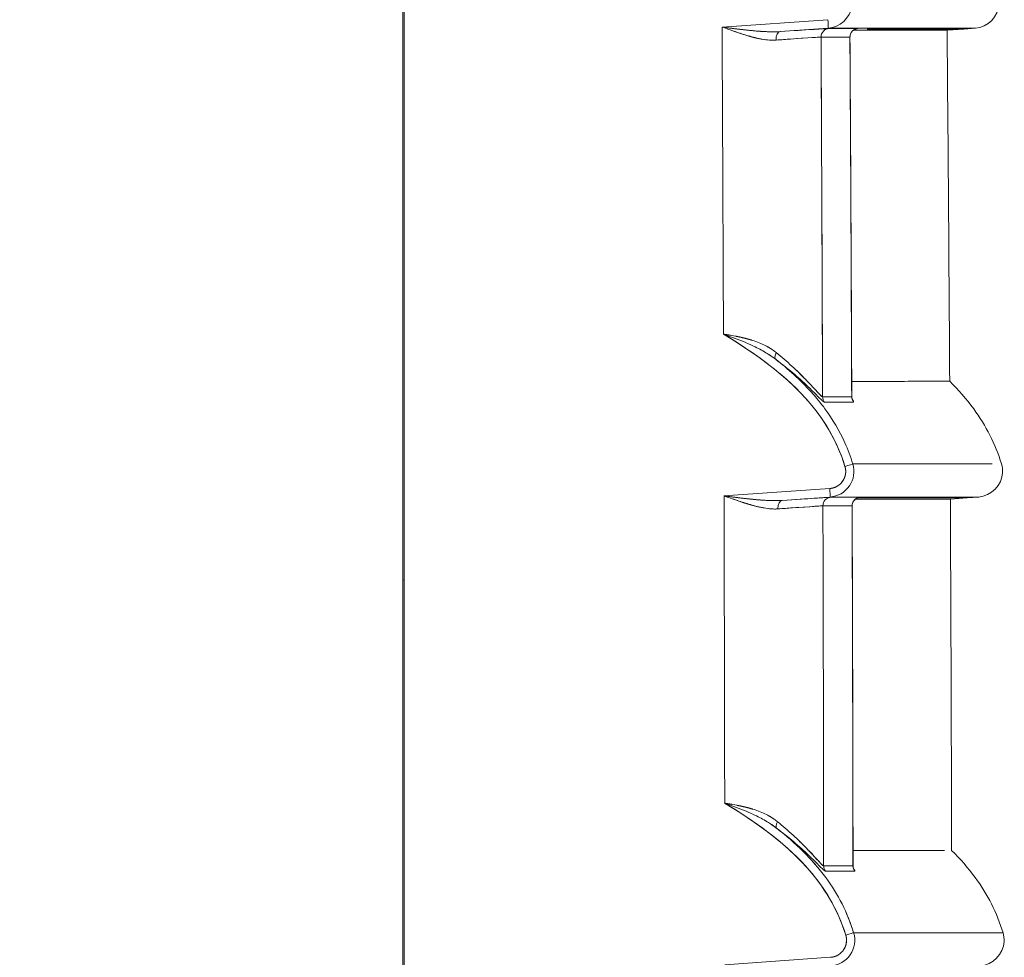
# Model space of a CAD drawing. Units: inches. Extents: x 819 to 2499, y 2 to 1190.
# Drawn here: x 1150 to 1179, y 461 to 489 of the extents above; entities that cross this region are included whole.
import ezdxf

# ---------------------------------------------------------------- set-up
doc = ezdxf.new("R2010")
doc.units = ezdxf.units.IN
doc.header["$MEASUREMENT"] = 0
doc.layers.add('Dimensions', color=7, linetype='Continuous', lineweight=15)
doc.styles.get("Standard").update_dxf_attribs({"font": 'romans.shx', "width": 0.8})
doc.dimstyles.new('SLDDIMSTYLE2', dxfattribs={"dimscale": 5, "dimtxt": 2.5, "dimasz": 3.302, "dimexe": 1, "dimexo": 1, "dimgap": 0.926042, "dimtad": 1, "dimdec": 0, "dimrnd": 1e-09, "dimzin": 12, "dimdsep": 46, "dimtxsty": 'Standard', "dimcen": 2, "dimadec": 0, "dimazin": 3, "dimtfac": 1, "dimtdec": 0, "dimtmove": 0, "dimatfit": 0, "dimfxl": 1, "dimfrac": 2, "dimtolj": 1, "dimtzin": 12, "dimarcsym": 0})

# ---------------------------------------------------------------- blocks, each defined once
blk = doc.blocks.new('*D6')
at = {"layer": 'Defpoints', "color": 0, "transparency": 16777216}
for p in [(1161.611, 618.785), (1036.593, 294.033), (1174.327, 294.033)]:
    blk.add_point(p, dxfattribs=at)
at = {"layer": 'Dimensions', "color": 0, "lineweight": -2, "transparency": 16777216}
for p, q in [((1156.611, 618.785), (1031.593, 618.785)), ((1036.593, 602.275), (1036.593, 310.543)), ((1169.327, 294.033), (1031.593, 294.033))]:
    blk.add_line(p, q, dxfattribs=at)
at = {"layer": 'Dimensions', "color": 0, "transparency": 16777216}
for points in [[(1033.842, 602.275), (1039.345, 602.275), (1036.593, 618.785)], [(1033.842, 310.543), (1039.345, 310.543), (1036.593, 294.033)]]:
    blk.add_solid(points, dxfattribs=at)
at = {"layer": 'Dimensions', "color": 0, "transparency": 16777216, "insert": (1025.713, 456.409), "char_height": 12.5, "attachment_point": 5, "rotation": 90}
blk.add_mtext('\\A1;325', dxfattribs=at)

msp = doc.modelspace()

# ---------------------------------------------------------------- linework, layer by layer
at = {"color": 7, "linetype": 'Continuous', "lineweight": 18, "extrusion": (0, 1, 0)}
for p, q in [((1161.611, 299.458), (1161.611, 614.291)), ((1161.611, 299.458), (1161.611, 614.291)), ((1161.574, 550.337), (1161.574, 472.397)), ((1161.574, 550.337), (1161.574, 472.397)), ((1173.987, 488.757), (1170.896, 488.542)), ((1173.987, 488.757), (1170.896, 488.542)), ((1172.597, 488.411), (1173.996, 488.508)), ((1173.996, 488.508), (1172.597, 488.411)), ((1177.466, 488.45), (1177.951, 488.484)), ((1177.466, 488.45), (1177.951, 488.484)), ((1177.951, 488.484), (1178.292, 488.508)), ((1177.951, 488.484), (1178.292, 488.508)), ((1174.041, 475.068), (1170.951, 474.852)), ((1174.041, 475.068), (1170.951, 474.852)), ((1172.651, 474.721), (1174.049, 474.819)), ((1174.049, 474.819), (1172.651, 474.721)), ((1178.391, 474.819), (1174.049, 474.819)), ((1174.049, 474.819), (1178.391, 474.819)), ((1174.855, 474.795), (1178.05, 474.795)), ((1177.561, 474.761), (1178.05, 474.795)), ((1177.561, 474.761), (1178.05, 474.795)), ((1178.05, 474.795), (1178.391, 474.819)), ((1178.05, 474.795), (1178.391, 474.819)), ((1161.574, 472.397), (1161.611, 472.387)), ((1161.574, 472.397), (1161.611, 472.387)), ((1161.574, 440.421), (1161.574, 472.397)), ((1161.574, 472.397), (1161.574, 440.421)), ((1174.738, 462.096), (1179.101, 462.096)), ((1179.101, 462.096), (1174.738, 462.096)), ((1174.065, 461.378), (1170.976, 461.163))]:
    msp.add_line(p, q, dxfattribs=at)
at = {"color": 7, "linetype": 'Continuous', "lineweight": 18}
for centre, major_axis, ratio, start_param, end_param in [((1173.978, 488.756), (-0.017, 0.247), 0.034814, -3.138464, -1.566164), ((1174.034, 488.253), (0.148, 0.2), 0.99381, 0.703783, 2.216659), ((-1869.471, 488.456), (3047.649, 0.044), 0, 0.04667, 0.052254), ((1174.876, 488.253), (0.152, 0.197), 0.993876, 0.725027, 2.238801), ((1171.63, 488.275), (3.234, 0.226), 0.003254, -0.11904, 0.046535), ((1172.613, 488.163), (0.015, -0.248), 0.56001, -3.134826, -1.596302), ((-5040.239, 456.69), (-13.213, 6214.19), 0.999984, -1.569535, -1.567844), ((-1869.484, 488.963), (3047.43, -0.714), 0.000001, 0.04667, 0.052254), ((-4191.695, 456.352), (1.37, 5366.896), 0.999911, -1.566555, -1.564598), ((1172.615, 479.036), (-0.15, -0.2), 0.463495, -1.232353, -0.043101), ((-1842.568, 470.961), (3020.597, 6.792), 0.000003, -0.052732, -0.047098), ((1174.08, 477.744), (0.001, -0.25), 0.99861, -1.569869, -0.901341), ((-1842.338, 470.682), (3020.422, 6.916), 0.000003, -0.052737, -0.047102), ((1174.93, 477.746), (0.001, -0.25), 0.998891, -1.569285, -0.900806), ((1174.477, 475.713), (-0.237, -0.073), 0.010214, -4.685243, -3.192472), ((-8689.992, 475.785), (-9869.047, 0), 0, 3.149028, 3.171255), ((1174.032, 475.066), (-0.017, 0.247), 0.034814, -3.138421, -1.566164), ((1172.667, 474.474), (0.015, -0.248), 0.559953, -3.134779, -1.597474), ((1174.089, 474.564), (0.148, 0.2), 0.993822, 0.702108, 2.212761), ((-1836.454, 474.787), (3014.735, 0.025), 0, 0.047197, 0.052842), ((-1836.812, 474.811), (3015.093, 0), 0, -0.052842, -0.047197), ((1174.94, 474.564), (0.152, 0.197), 0.993894, 0.723992, 2.235185), ((1171.694, 474.585), (3.233, 0.226), 0.003291, -0.119495, 0.047059), ((-1836.465, 474.98), (3014.514, -0.419), 0, 0.047196, 0.052842), ((-4188.415, 456.353), (0.488, 5363.659), 0.999903, -1.569271, -1.56731), ((1172.65, 465.339), (-0.151, -0.199), 0.46371, -1.232858, -0.043274), ((-4909.232, 464.498), (-6086.83, -0.001), 0.000001, 3.149772, 3.172286), ((1174.112, 464.046), (0, -0.25), 0.998591, -1.570384, -0.901295), ((-1822.829, 461.829), (3000.919, 2.22), 0, -0.053083, -0.047412), ((1174.967, 464.047), (0, -0.25), 0.998876, -1.570169, -0.901032), ((-1822.752, 461.665), (3000.896, 2.23), 0, -0.053086, -0.047415), ((1174.501, 462.023), (-0.237, -0.073), 0.010214, -4.68524, -3.192746)]:
    msp.add_ellipse(centre, major_axis=major_axis, ratio=ratio, start_param=start_param, end_param=end_param, dxfattribs=at)
at = {"color": 7, "linetype": 'Continuous', "lineweight": 18, "extrusion": (0, 0, -1)}
for centre, major_axis, ratio, start_param, end_param in [((1173.978, 488.756), (-0.017, 0.247), 0.034814, -4.717022, -3.144722), ((-5014.029, 456.727), (0, -6188.776), 0.999391, -1.575937, -1.574488), ((1174.034, 488.253), (-0.148, -0.2), 0.99381, 0.924921, 2.437797), ((1174.876, 488.253), (-0.152, -0.197), 0.993876, 0.902798, 2.416573), ((1172.389, 488.327), (-2.475, -0.173), 0.003711, -3.194593, -3.005816), ((1172.613, 488.163), (-0.015, 0.248), 0.56001, -1.545291, -0.006766), ((-1869.49, 488.961), (3047.436, -0.712), 0.000001, -0.052254, -0.04667), ((-5041.255, 456.685), (-1712.521, -5974.53), 1, -1.855028, -1.853337), ((1171.648, 488.026), (2.983, 0.224), 0.003556, -0.046502, 0.000263), ((1172.615, 479.036), (-0.15, -0.2), 0.463495, 0.043123, 1.232353), ((-1842.637, 470.977), (3020.666, 6.775), 0.000003, 0.047098, 0.052732), ((1174.08, 477.744), (-0.001, 0.25), 0.99861, -2.240252, -1.571724), ((-1842.41, 470.681), (3020.495, 6.917), 0.000003, 0.047103, 0.052737), ((1174.93, 477.746), (-0.001, 0.25), 0.998891, -2.240787, -1.572309), ((1174.477, 475.713), (-0.237, -0.073), 0.010214, -3.090712, -1.597942), ((-8689.992, 475.785), (9869.047, 0), 0, -0.020567, -0.007435), ((1174.032, 475.066), (-0.017, 0.247), 0.034814, -4.717021, -3.144764), ((-5101.381, 456.431), (0, -6276.183), 0.999391, -1.573731, -1.572302), ((1172.667, 474.474), (-0.015, 0.248), 0.559953, -1.544118, -0.006813), ((1174.089, 474.564), (-0.148, -0.2), 0.993822, 0.92882, 2.439472), ((1174.94, 474.564), (-0.152, -0.197), 0.993894, 0.906414, 2.417608), ((1172.453, 474.638), (-2.474, -0.173), 0.003753, -3.195189, -3.005302), ((-1836.472, 474.985), (3014.52, -0.424), 0, -0.052842, -0.047196), ((-5121.167, 456.427), (-1353.098, -6147.892), 1, -1.790315, -1.788644), ((1171.713, 474.337), (2.982, 0.224), 0.003595, -0.047025, 0.000276), ((1172.65, 465.339), (-0.151, -0.199), 0.46371, 0.043294, 1.232857), ((-1822.9, 461.829), (3000.989, 2.22), 0, 0.047412, 0.053083), ((1174.112, 464.046), (0, 0.25), 0.998591, -2.240298, -1.571209), ((1174.967, 464.047), (0, 0.25), 0.998876, -2.240562, -1.571425), ((1174.501, 462.023), (-0.237, -0.073), 0.010214, -3.090439, -1.597945)]:
    msp.add_ellipse(centre, major_axis=major_axis, ratio=ratio, start_param=start_param, end_param=end_param, dxfattribs=at)
at = {"color": 7, "linetype": 'Continuous', "lineweight": 18}
for points, degree, knots in [([(1178.292, 488.508), (1178.653, 488.533), (1178.97, 488.856), (1178.988, 489.217), (1178.993, 489.304), (1178.982, 489.392), (1178.957, 489.475)], 3, [0, 0, 0, 0, 1.164265, 1.164265, 1.164265, 1.443752, 1.443752, 1.443752, 1.443752]), ([(1178.292, 488.508), (1178.653, 488.533), (1178.97, 488.856), (1178.988, 489.217), (1178.993, 489.304), (1178.982, 489.392), (1178.957, 489.475)], 3, [0, 0, 0, 0, 1.164265, 1.164265, 1.164265, 1.443752, 1.443752, 1.443752, 1.443752]), ([(1174.692, 489.297), (1174.695, 489.245), (1174.692, 489.193), (1174.684, 489.142), (1174.633, 488.809), (1174.332, 488.532), (1173.996, 488.508)], 3, [0.183028, 0.183028, 0.183028, 0.183028, 0.339784, 0.339784, 0.339784, 1.359467, 1.359467, 1.359467, 1.359467]), ([(1170.896, 488.542), (1171.142, 488.51), (1171.448, 488.47), (1171.752, 488.44), (1171.896, 488.426), (1172.04, 488.415), (1172.177, 488.409), (1172.202, 488.408), (1172.227, 488.407), (1172.251, 488.406)], 3, [0, 0, 0, 0, 0.872591, 0.872591, 0.872591, 1.286284, 1.286284, 1.286284, 1.362366, 1.362366, 1.362366, 1.362366]), ([(1172.474, 488.161), (1172.347, 488.151), (1172.208, 488.165), (1172.071, 488.189), (1171.932, 488.214), (1171.794, 488.25), (1171.671, 488.285), (1171.537, 488.324), (1171.41, 488.365), (1171.281, 488.408), (1171.152, 488.451), (1171.024, 488.497), (1170.896, 488.542)], 3, [0, 0, 0, 0, 0.409796, 0.409796, 0.409796, 0.825065, 0.825065, 0.825065, 1.281558, 1.281558, 1.281558, 1.738981, 1.738981, 1.738981, 1.738981]), ([(1172.597, 488.411), (1172.981, 488.437), (1173.297, 488.457), (1173.533, 488.472), (1173.603, 488.477), (1173.666, 488.481), (1173.722, 488.484), (1173.769, 488.487), (1173.811, 488.49), (1173.847, 488.492)], 3, [0, 0, 0, 0, 1.398856, 1.398856, 1.398856, 1.815795, 1.815795, 1.815795, 2.167471, 2.167471, 2.167471, 2.167471]), ([(1174.844, 488.498), (1174.844, 488.498), (1174.844, 488.498), (1174.843, 488.498), (1174.841, 488.498), (1174.828, 488.495), (1174.825, 488.495), (1174.816, 488.492), (1174.81, 488.491), (1174.796, 488.486), (1174.789, 488.484), (1174.767, 488.474), (1174.752, 488.466), (1174.723, 488.446), (1174.709, 488.434), (1174.68, 488.402), (1174.665, 488.38), (1174.643, 488.333), (1174.636, 488.307), (1174.632, 488.27), (1174.631, 488.26), (1174.631, 488.25)], 3, [0.0348192, 0.0348192, 0.0348192, 0.0348192, 0.03621717, 0.03621717, 0.03973697, 0.03973697, 0.04061253, 0.04061253, 0.04163676, 0.04163676, 0.04265537, 0.04265537, 0.04469669, 0.04469669, 0.04683305, 0.04683305, 0.04985465, 0.04985465, 0.05298787, 0.05298787, 0.05419854, 0.05419854, 0.05419854, 0.05419854]), ([(1171.137, 488.457), (1171.54, 488.311), (1171.94, 488.176), (1172.331, 488.16), (1172.379, 488.158), (1172.427, 488.158), (1172.474, 488.161)], 3, [-3.832857, -3.832857, -3.832857, -3.832857, -1.770483, -1.770483, -1.770483, -1.518491, -1.518491, -1.518491, -1.518491]), ([(1173.786, 488.25), (1173.748, 488.25), (1173.422, 488.228), (1172.894, 488.191), (1172.765, 488.182), (1172.624, 488.172), (1172.474, 488.161)], 3, [0, 0, 0, 0, 2.245379, 2.245379, 2.245379, 2.79617, 2.79617, 2.79617, 2.79617]), ([(1174.73, 488.45), (1174.97, 488.45), (1175.195, 488.45), (1175.404, 488.45), (1175.709, 488.45), (1175.98, 488.45), (1176.217, 488.45), (1176.379, 488.45), (1176.525, 488.45), (1176.655, 488.45), (1176.716, 488.45), (1176.773, 488.45), (1176.827, 488.45), (1176.997, 488.45), (1177.133, 488.45), (1177.235, 488.451), (1177.244, 488.451), (1177.253, 488.451), (1177.262, 488.451), (1177.349, 488.451), (1177.409, 488.451), (1177.44, 488.45), (1177.457, 488.45), (1177.466, 488.45), (1177.466, 488.45), (1177.466, 488.45), (1177.466, 488.45), (1177.466, 488.45)], 3, [11.241475, 11.241475, 11.241475, 11.241475, 28.289608, 28.289608, 28.289608, 53.183154, 53.183154, 53.183154, 70.158169, 70.158169, 70.158169, 78.0767, 78.0767, 78.0767, 102.970247, 102.970247, 102.970247, 105.231904, 105.231904, 105.231904, 127.863795, 127.863795, 127.863795, 140.309206, 140.309206, 140.309206, 140.309321, 140.309321, 140.309321, 140.309321]), ([(1170.936, 479.575), (1171.809, 479.051), (1172.648, 478.463), (1173.316, 477.725), (1173.844, 477.143), (1174.255, 476.461), (1174.484, 475.712)], 3, [0, 0, 0, 0, 3.01675, 3.01675, 3.01675, 5.399346, 5.399346, 5.399346, 5.399346]), ([(1170.936, 479.575), (1171.256, 479.526), (1171.56, 479.469), (1171.831, 479.378), (1171.965, 479.332), (1172.087, 479.28), (1172.196, 479.222)], 3, [0, 0, 0, 0, 0.883217, 0.883217, 0.883217, 1.321173, 1.321173, 1.321173, 1.321173]), ([(1170.936, 479.575), (1172.119, 478.865), (1173.247, 478.025), (1173.951, 476.886), (1174.177, 476.52), (1174.358, 476.126), (1174.484, 475.712)], 3, [0, 0, 0, 0, 4.12353, 4.12353, 4.12353, 5.450167, 5.450167, 5.450167, 5.450167]), ([(1172.478, 479.036), (1172.628, 478.914), (1172.787, 478.777), (1172.935, 478.641), (1173.082, 478.507), (1173.218, 478.374), (1173.33, 478.259), (1173.387, 478.2), (1173.443, 478.142), (1173.495, 478.086)], 3, [0, 0, 0, 0, 0.768571, 0.768571, 0.768571, 1.531637, 1.531637, 1.531637, 1.921228, 1.921228, 1.921228, 1.921228]), ([(1173.614, 477.754), (1173.574, 477.801), (1173.534, 477.847), (1173.493, 477.893), (1173.179, 478.239), (1172.83, 478.552), (1172.462, 478.84)], 3, [2.278624, 2.278624, 2.278624, 2.278624, 2.463999, 2.463999, 2.463999, 3.873962, 3.873962, 3.873962, 3.873962]), ([(1173.823, 477.633), (1173.735, 477.712), (1173.57, 477.886), (1173.388, 478.058), (1173.26, 478.18), (1173.115, 478.31), (1172.958, 478.443), (1172.802, 478.576), (1172.634, 478.71), (1172.464, 478.838)], 3, [0.43192, 0.43192, 0.43192, 0.43192, 1.63638, 1.63638, 1.63638, 2.482232, 2.482232, 2.482232, 3.325628, 3.325628, 3.325628, 3.325628]), ([(1177.543, 478.199), (1177.543, 478.197), (1177.268, 478.198), (1176.724, 478.198), (1176.249, 478.197), (1175.569, 478.196), (1174.682, 478.196)], 3, [431.828048, 431.828048, 431.828048, 431.828048, 502.078391, 502.078391, 502.078391, 563.293758, 563.293758, 563.293758, 563.293758]), ([(1179.055, 475.785), (1178.878, 476.365), (1178.599, 476.908), (1178.244, 477.393), (1178.034, 477.68), (1177.797, 477.948), (1177.543, 478.199)], 3, [0, 0, 0, 0, 1.767175, 1.767175, 1.767175, 2.813082, 2.813082, 2.813082, 2.813082]), ([(1179.055, 475.785), (1178.878, 476.365), (1178.599, 476.908), (1178.244, 477.393), (1178.034, 477.68), (1177.797, 477.948), (1177.543, 478.199)], 3, [0, 0, 0, 0, 1.767175, 1.767175, 1.767175, 2.813082, 2.813082, 2.813082, 2.813082]), ([(1173.493, 477.893), (1173.637, 477.733), (1173.774, 477.566), (1173.901, 477.393), (1174.127, 477.085), (1174.322, 476.754), (1174.481, 476.405)], 3, [1.402961, 1.402961, 1.402961, 1.402961, 2.052175, 2.052175, 2.052175, 3.205866, 3.205866, 3.205866, 3.205866]), ([(1173.598, 477.976), (1173.616, 477.956), (1173.634, 477.937), (1173.65, 477.919), (1173.669, 477.899), (1173.686, 477.88), (1173.702, 477.862)], 3, [2.1897681, 2.1897681, 2.1897681, 2.1897681, 2.3410583, 2.3410583, 2.3410583, 2.5056807, 2.5056807, 2.5056807, 2.5056807]), ([(1174.683, 477.749), (1174.683, 477.733), (1174.685, 477.719), (1174.689, 477.697), (1174.692, 477.688), (1174.696, 477.675), (1174.698, 477.671), (1174.7, 477.666), (1174.7, 477.665), (1174.7, 477.665)], 3, [0, 0, 0, 0, 0.00247213, 0.00247213, 0.00483, 0.00483, 0.007611, 0.007611, 0.01037926, 0.01037926, 0.01037926, 0.01037926]), ([(1174.484, 475.712), (1174.491, 475.69), (1174.497, 475.663), (1174.501, 475.637), (1174.505, 475.612), (1174.506, 475.586), (1174.506, 475.561), (1174.505, 475.461), (1174.473, 475.363), (1174.416, 475.281), (1174.388, 475.24), (1174.354, 475.204), (1174.315, 475.173), (1174.275, 475.143), (1174.232, 475.118), (1174.185, 475.1), (1174.145, 475.084), (1174.102, 475.074), (1174.059, 475.07), (1174.054, 475.069), (1174.046, 475.068), (1174.041, 475.068)], 3, [0, 0, 0, 0, 0.0775632, 0.0775632, 0.0775632, 0.1551264, 0.1551264, 0.1551264, 0.4551867, 0.4551867, 0.4551867, 0.605178, 0.605178, 0.605178, 0.7553301, 0.7553301, 0.7553301, 0.8865324, 0.8865324, 0.8865324, 0.9033367, 0.9033367, 0.9033367, 0.9033367]), ([(1174.484, 475.712), (1174.492, 475.686), (1174.501, 475.649), (1174.504, 475.623), (1174.509, 475.561), (1174.503, 475.502), (1174.498, 475.472), (1174.484, 475.414), (1174.462, 475.358), (1174.449, 475.331), (1174.418, 475.28), (1174.381, 475.233), (1174.36, 475.212), (1174.316, 475.171), (1174.266, 475.138), (1174.24, 475.123), (1174.2, 475.104), (1174.158, 475.09), (1174.144, 475.086), (1174.124, 475.081), (1174.104, 475.076), (1174.099, 475.075), (1174.087, 475.073), (1174.076, 475.072), (1174.069, 475.071), (1174.062, 475.07), (1174.052, 475.069), (1174.051, 475.069), (1174.044, 475.068), (1174.041, 475.068)], 5, [44.697321, 44.697321, 44.697321, 44.697321, 44.697321, 44.697321, 44.975094, 44.975094, 44.975094, 45.243667, 45.243667, 45.243667, 45.512389, 45.512389, 45.512389, 45.780966, 45.780966, 45.780966, 46.049832, 46.049832, 46.049832, 46.182344, 46.182344, 46.182344, 46.233555, 46.233555, 46.233555, 46.284766, 46.284766, 46.284766, 46.314857, 46.314857, 46.314857, 46.314857, 46.314857, 46.314857]), ([(1174.714, 475.785), (1174.747, 475.678), (1174.755, 475.563), (1174.738, 475.452), (1174.704, 475.23), (1174.564, 475.027), (1174.369, 474.916), (1174.271, 474.86), (1174.161, 474.827), (1174.049, 474.819)], 3, [0, 0, 0, 0, 0.339783, 0.339783, 0.339783, 1.019677, 1.019677, 1.019677, 1.359463, 1.359463, 1.359463, 1.359463]), ([(1178.391, 474.819), (1178.752, 474.844), (1179.069, 475.166), (1179.087, 475.528), (1179.092, 475.614), (1179.081, 475.702), (1179.055, 475.785)], 3, [0, 0, 0, 0, 1.164265, 1.164265, 1.164265, 1.443752, 1.443752, 1.443752, 1.443752]), ([(1178.391, 474.819), (1178.752, 474.844), (1179.069, 475.166), (1179.087, 475.528), (1179.092, 475.614), (1179.081, 475.702), (1179.055, 475.785)], 3, [0, 0, 0, 0, 1.164265, 1.164265, 1.164265, 1.443752, 1.443752, 1.443752, 1.443752]), ([(1170.951, 474.852), (1171.197, 474.82), (1171.503, 474.78), (1171.807, 474.751), (1171.951, 474.736), (1172.095, 474.725), (1172.231, 474.719), (1172.256, 474.718), (1172.28, 474.717), (1172.304, 474.716)], 3, [0, 0, 0, 0, 0.872155, 0.872155, 0.872155, 1.285641, 1.285641, 1.285641, 1.359853, 1.359853, 1.359853, 1.359853]), ([(1172.528, 474.472), (1172.401, 474.462), (1172.263, 474.476), (1172.126, 474.5), (1171.987, 474.524), (1171.85, 474.56), (1171.727, 474.596), (1171.592, 474.634), (1171.465, 474.675), (1171.336, 474.719), (1171.207, 474.762), (1171.08, 474.807), (1170.951, 474.852)], 3, [0, 0, 0, 0, 0.409828, 0.409828, 0.409828, 0.825398, 0.825398, 0.825398, 1.281375, 1.281375, 1.281375, 1.738092, 1.738092, 1.738092, 1.738092]), ([(1171.192, 474.768), (1171.595, 474.621), (1171.996, 474.486), (1172.388, 474.47), (1172.435, 474.468), (1172.482, 474.469), (1172.528, 474.472)], 3, [-3.831284, -3.831284, -3.831284, -3.831284, -1.767041, -1.767041, -1.767041, -1.518332, -1.518332, -1.518332, -1.518332]), ([(1172.651, 474.721), (1173.036, 474.747), (1173.351, 474.768), (1173.587, 474.783), (1173.657, 474.787), (1173.72, 474.791), (1173.776, 474.795), (1173.822, 474.798), (1173.863, 474.8), (1173.898, 474.802)], 3, [0, 0, 0, 0, 1.398053, 1.398053, 1.398053, 1.815282, 1.815282, 1.815282, 2.15668, 2.15668, 2.15668, 2.15668]), ([(1174.908, 474.809), (1174.908, 474.809), (1174.908, 474.809), (1174.906, 474.808), (1174.904, 474.808), (1174.891, 474.806), (1174.888, 474.805), (1174.879, 474.803), (1174.873, 474.801), (1174.86, 474.797), (1174.852, 474.794), (1174.83, 474.784), (1174.815, 474.776), (1174.787, 474.756), (1174.773, 474.744), (1174.743, 474.712), (1174.729, 474.69), (1174.707, 474.643), (1174.7, 474.616), (1174.696, 474.58), (1174.695, 474.571), (1174.695, 474.561)], 3, [0.03465617, 0.03465617, 0.03465617, 0.03465617, 0.03610729, 0.03610729, 0.039624, 0.039624, 0.04048179, 0.04048179, 0.04150547, 0.04150547, 0.04252348, 0.04252348, 0.04456378, 0.04456378, 0.04670718, 0.04670718, 0.04972912, 0.04972912, 0.05286234, 0.05286234, 0.0540206, 0.0540206, 0.0540206, 0.0540206]), ([(1174.794, 474.761), (1175.039, 474.761), (1175.267, 474.761), (1175.48, 474.761), (1175.788, 474.761), (1176.062, 474.761), (1176.301, 474.761), (1176.465, 474.761), (1176.612, 474.761), (1176.744, 474.761), (1176.805, 474.761), (1176.863, 474.761), (1176.918, 474.761), (1177.089, 474.761), (1177.226, 474.761), (1177.329, 474.761), (1177.432, 474.761), (1177.501, 474.761), (1177.536, 474.761), (1177.553, 474.761), (1177.561, 474.761), (1177.561, 474.761), (1177.561, 474.761), (1177.561, 474.761), (1177.561, 474.761)], 3, [302.536241, 302.536241, 302.536241, 302.536241, 319.694093, 319.694093, 319.694093, 344.587494, 344.587494, 344.587494, 361.562435, 361.562435, 361.562435, 369.480894, 369.480894, 369.480894, 394.374297, 394.374297, 394.374297, 419.267706, 419.267706, 419.267706, 431.713011, 431.713011, 431.713011, 431.71303, 431.71303, 431.71303, 431.71303]), ([(1173.841, 474.561), (1173.802, 474.561), (1173.475, 474.539), (1172.948, 474.502), (1172.819, 474.493), (1172.678, 474.482), (1172.528, 474.472)], 3, [0, 0, 0, 0, 2.244495, 2.244495, 2.244495, 2.794526, 2.794526, 2.794526, 2.794526]), ([(1170.971, 465.879), (1171.841, 465.357), (1172.676, 464.77), (1173.341, 464.036), (1173.868, 463.453), (1174.279, 462.772), (1174.509, 462.023)], 3, [0, 0, 0, 0, 3.003735, 3.003735, 3.003735, 5.386205, 5.386205, 5.386205, 5.386205]), ([(1170.971, 465.879), (1172.153, 465.169), (1173.279, 464.328), (1173.98, 463.189), (1174.204, 462.824), (1174.383, 462.433), (1174.509, 462.023)], 3, [0, 0, 0, 0, 4.120282, 4.120282, 4.120282, 5.436747, 5.436747, 5.436747, 5.436747]), ([(1170.971, 465.879), (1171.291, 465.829), (1171.595, 465.772), (1171.865, 465.681), (1172, 465.636), (1172.121, 465.583), (1172.23, 465.525)], 3, [0, 0, 0, 0, 0.882686, 0.882686, 0.882686, 1.320693, 1.320693, 1.320693, 1.320693]), ([(1172.512, 465.339), (1172.661, 465.217), (1172.82, 465.08), (1172.968, 464.944), (1173.115, 464.81), (1173.251, 464.676), (1173.363, 464.562), (1173.419, 464.503), (1173.474, 464.445), (1173.526, 464.39)], 3, [0, 0, 0, 0, 0.767059, 0.767059, 0.767059, 1.530234, 1.530234, 1.530234, 1.916628, 1.916628, 1.916628, 1.916628]), ([(1172.496, 465.143), (1173.033, 464.723), (1173.526, 464.248), (1173.925, 463.704), (1174.281, 463.218), (1174.561, 462.676), (1174.738, 462.096)], 3, [0, 0, 0, 0, 2.040046, 2.040046, 2.040046, 3.856931, 3.856931, 3.856931, 3.856931]), ([(1173.854, 463.936), (1173.766, 464.015), (1173.601, 464.188), (1173.42, 464.361), (1173.292, 464.482), (1173.148, 464.613), (1172.991, 464.746), (1172.835, 464.879), (1172.668, 465.012), (1172.498, 465.141)], 3, [0.432406, 0.432406, 0.432406, 0.432406, 1.634962, 1.634962, 1.634962, 2.480342, 2.480342, 2.480342, 3.323455, 3.323455, 3.323455, 3.323455]), ([(1179.101, 462.096), (1178.924, 462.676), (1178.644, 463.218), (1178.289, 463.704), (1178.082, 463.987), (1177.849, 464.252), (1177.598, 464.499)], 3, [0, 0, 0, 0, 1.767175, 1.767175, 1.767175, 2.799418, 2.799418, 2.799418, 2.799418]), ([(1179.101, 462.096), (1178.924, 462.676), (1178.644, 463.218), (1178.289, 463.704), (1178.082, 463.987), (1177.849, 464.252), (1177.598, 464.499)], 3, [0, 0, 0, 0, 1.767175, 1.767175, 1.767175, 2.799418, 2.799418, 2.799418, 2.799418]), ([(1173.64, 464.064), (1173.599, 464.111), (1173.559, 464.157), (1173.517, 464.203), (1173.513, 464.208), (1173.509, 464.212), (1173.505, 464.217)], 3, [2.2774698, 2.2774698, 2.2774698, 2.2774698, 2.4640029, 2.4640029, 2.4640029, 2.4825098, 2.4825098, 2.4825098, 2.4825098]), ([(1173.63, 464.278), (1173.648, 464.259), (1173.666, 464.239), (1173.683, 464.221), (1173.701, 464.201), (1173.719, 464.182), (1173.735, 464.164)], 3, [2.1870624, 2.1870624, 2.1870624, 2.1870624, 2.3393331, 2.3393331, 2.3393331, 2.5062373, 2.5062373, 2.5062373, 2.5062373]), ([(1174.721, 464.051), (1174.721, 464.035), (1174.722, 464.02), (1174.726, 463.998), (1174.729, 463.99), (1174.733, 463.977), (1174.735, 463.973), (1174.737, 463.968), (1174.737, 463.967), (1174.737, 463.967)], 3, [0, 0, 0, 0, 0.00247865, 0.00247865, 0.00484595, 0.00484595, 0.00764644, 0.00764644, 0.01038451, 0.01038451, 0.01038451, 0.01038451]), ([(1174.509, 462.023), (1174.515, 462.001), (1174.522, 461.973), (1174.525, 461.948), (1174.529, 461.922), (1174.531, 461.897), (1174.53, 461.871), (1174.529, 461.772), (1174.498, 461.673), (1174.441, 461.592), (1174.412, 461.551), (1174.378, 461.514), (1174.339, 461.484), (1174.3, 461.453), (1174.256, 461.428), (1174.21, 461.41), (1174.187, 461.402), (1174.163, 461.395), (1174.14, 461.389), (1174.121, 461.385), (1174.102, 461.382), (1174.084, 461.38), (1174.078, 461.379), (1174.071, 461.379), (1174.065, 461.378)], 3, [0, 0, 0, 0, 0.0775639, 0.0775639, 0.0775639, 0.1551279, 0.1551279, 0.1551279, 0.455192, 0.455192, 0.455192, 0.605186, 0.605186, 0.605186, 0.7553411, 0.7553411, 0.7553411, 0.8293402, 0.8293402, 0.8293402, 0.886546, 0.886546, 0.886546, 0.903339, 0.903339, 0.903339, 0.903339]), ([(1174.509, 462.023), (1174.517, 461.996), (1174.525, 461.96), (1174.528, 461.934), (1174.533, 461.871), (1174.527, 461.812), (1174.523, 461.782), (1174.509, 461.724), (1174.486, 461.669), (1174.473, 461.642), (1174.443, 461.59), (1174.405, 461.544), (1174.384, 461.522), (1174.34, 461.482), (1174.291, 461.449), (1174.265, 461.434), (1174.224, 461.415), (1174.182, 461.4), (1174.168, 461.396), (1174.148, 461.391), (1174.128, 461.387), (1174.123, 461.386), (1174.112, 461.384), (1174.1, 461.382), (1174.094, 461.381), (1174.087, 461.38), (1174.077, 461.379), (1174.076, 461.379), (1174.068, 461.379), (1174.065, 461.378)], 5, [44.766337, 44.766337, 44.766337, 44.766337, 44.766337, 44.766337, 45.044109, 45.044109, 45.044109, 45.31268, 45.31268, 45.31268, 45.581402, 45.581402, 45.581402, 45.849981, 45.849981, 45.849981, 46.118847, 46.118847, 46.118847, 46.25135, 46.25135, 46.25135, 46.302566, 46.302566, 46.302566, 46.353782, 46.353782, 46.353782, 46.383852, 46.383852, 46.383852, 46.383852, 46.383852, 46.383852]), ([(1174.738, 462.096), (1174.804, 461.881), (1174.766, 461.637), (1174.639, 461.452), (1174.512, 461.267), (1174.298, 461.145), (1174.074, 461.129)], 3, [0, 0, 0, 0, 0.679834, 0.679834, 0.679834, 1.359461, 1.359461, 1.359461, 1.359461]), ([(1178.436, 461.129), (1178.797, 461.154), (1179.114, 461.476), (1179.132, 461.838), (1179.137, 461.925), (1179.126, 462.012), (1179.101, 462.096)], 3, [0, 0, 0, 0, 1.164265, 1.164265, 1.164265, 1.443752, 1.443752, 1.443752, 1.443752]), ([(1178.436, 461.129), (1178.797, 461.154), (1179.114, 461.476), (1179.132, 461.838), (1179.137, 461.925), (1179.126, 462.012), (1179.101, 462.096)], 3, [0, 0, 0, 0, 1.164265, 1.164265, 1.164265, 1.443752, 1.443752, 1.443752, 1.443752])]:
    msp.add_open_spline(points, degree=degree, knots=knots, dxfattribs=at)
for points, degree in [([(1172.276, 488.405), (1171.931, 488.413), (1171.583, 488.455), (1171.241, 488.496), (1170.896, 488.542)], 4), ([(1171.29, 488.492), (1171.29, 488.492), (1171.29, 488.492), (1171.29, 488.491)], 3), ([(1174.018, 488.501), (1174.009, 488.501), (1173.987, 488.5), (1173.953, 488.498), (1173.906, 488.495), (1173.847, 488.492)], 5), ([(1173.996, 488.508), (1176.856, 488.508), (1178.285, 488.508), (1178.292, 488.508)], 3), ([(1178.292, 488.508), (1178.285, 488.508), (1176.856, 488.508), (1173.996, 488.508)], 3), ([(1177.951, 488.484), (1177.945, 488.484), (1177.008, 488.484), (1175.137, 488.484)], 3), ([(1175.137, 488.484), (1177.008, 488.484), (1177.945, 488.484), (1177.951, 488.484)], 3), ([(1171.291, 488.405), (1171.291, 488.405), (1171.291, 488.405), (1171.291, 488.405)], 3), ([(1171.885, 488.428), (1171.885, 488.428), (1171.885, 488.428), (1171.885, 488.428)], 3), ([(1171.885, 488.428), (1171.885, 488.428), (1171.885, 488.428), (1171.885, 488.428)], 3), ([(1172.018, 488.418), (1172.018, 488.418), (1172.018, 488.418), (1172.018, 488.418), (1172.018, 488.417), (1172.018, 488.417)], 5), ([(1172.138, 488.41), (1172.138, 488.41), (1172.138, 488.41), (1172.138, 488.41)], 3), ([(1172.138, 488.41), (1172.138, 488.41), (1172.138, 488.41), (1172.138, 488.41)], 3), ([(1172.14, 488.178), (1172.14, 488.178), (1172.14, 488.178), (1172.14, 488.178)], 3), ([(1172.276, 488.405), (1172.39, 488.402), (1172.499, 488.404), (1172.597, 488.411)], 3), ([(1172.474, 488.161), (1173.24, 488.216), (1173.739, 488.25), (1173.786, 488.25)], 3), ([(1174.631, 488.25), (1174.652, 484.75), (1174.669, 481.25), (1174.683, 477.749)], 3), ([(1177.466, 488.45), (1177.496, 485.033), (1177.522, 481.616), (1177.543, 478.199)], 3), ([(1171.254, 479.462), (1171.148, 479.501), (1171.042, 479.539), (1170.936, 479.575)], 3), ([(1171.14, 479.542), (1171.089, 479.551), (1171.038, 479.559), (1170.987, 479.567), (1170.936, 479.575)], 4), ([(1171.253, 479.462), (1171.464, 479.382), (1171.671, 479.297), (1171.866, 479.202)], 3), ([(1171.761, 479.4), (1171.647, 479.435), (1171.53, 479.466), (1171.411, 479.492), (1171.29, 479.515)], 4), ([(1171.331, 479.332), (1171.331, 479.332), (1171.331, 479.332), (1171.331, 479.332)], 3), ([(1172.217, 479.008), (1172.105, 479.079), (1171.987, 479.143), (1171.866, 479.202)], 3), ([(1172.478, 479.036), (1172.414, 479.089), (1172.345, 479.137), (1172.272, 479.182), (1172.197, 479.222)], 4), ([(1172.217, 479.008), (1172.293, 478.961), (1172.366, 478.912), (1172.435, 478.86)], 3), ([(1172.462, 478.84), (1172.396, 478.89), (1172.328, 478.937), (1172.258, 478.982)], 3), ([(1171.931, 478.929), (1171.931, 478.929), (1171.931, 478.929), (1171.931, 478.929)], 3), ([(1171.932, 478.929), (1171.932, 478.929), (1171.932, 478.929), (1171.932, 478.929)], 3), ([(1172.065, 478.833), (1172.065, 478.833), (1172.065, 478.833), (1172.065, 478.833), (1172.065, 478.833), (1172.065, 478.832)], 5), ([(1172.187, 478.742), (1172.187, 478.742), (1172.187, 478.742), (1172.187, 478.742)], 3), ([(1172.187, 478.742), (1172.187, 478.742), (1172.187, 478.742), (1172.187, 478.742)], 3), ([(1172.188, 478.742), (1172.188, 478.742), (1172.188, 478.742), (1172.188, 478.742)], 3), ([(1172.464, 478.838), (1172.687, 478.67), (1172.897, 478.501), (1173.092, 478.335), (1173.273, 478.168), (1173.433, 478.016)], 5), ([(1173.316, 478.273), (1173.24, 478.35), (1173.159, 478.43), (1173.073, 478.512)], 3), ([(1173.831, 477.743), (1173.802, 477.743), (1173.62, 477.958), (1173.4, 478.186)], 3), ([(1173.773, 477.788), (1173.802, 477.76), (1173.823, 477.743), (1173.831, 477.743)], 3), ([(1173.885, 477.588), (1173.877, 477.588), (1173.856, 477.603), (1173.827, 477.63)], 3), ([(1174.683, 477.749), (1174.683, 477.746), (1174.682, 477.745), (1174.68, 477.745)], 3), ([(1174.694, 477.68), (1174.73, 477.625), (1174.746, 477.59), (1174.734, 477.59)], 3), ([(1174.734, 477.59), (1174.746, 477.59), (1174.73, 477.624), (1174.694, 477.68)], 3), ([(1174.714, 475.785), (1174.649, 475.997), (1174.571, 476.203), (1174.481, 476.405)], 3), ([(1172.33, 474.716), (1171.986, 474.724), (1171.638, 474.765), (1171.297, 474.807), (1170.951, 474.852)], 4), ([(1171.346, 474.802), (1171.346, 474.802), (1171.346, 474.802), (1171.346, 474.802)], 3), ([(1171.346, 474.716), (1171.346, 474.716), (1171.346, 474.716), (1171.346, 474.715)], 3), ([(1171.947, 474.738), (1171.947, 474.738), (1171.947, 474.738), (1171.947, 474.738)], 3), ([(1171.947, 474.738), (1171.947, 474.738), (1171.947, 474.738), (1171.947, 474.738)], 3), ([(1172.081, 474.728), (1172.081, 474.728), (1172.081, 474.728), (1172.081, 474.727), (1172.081, 474.727), (1172.081, 474.727)], 5), ([(1172.202, 474.72), (1172.202, 474.72), (1172.202, 474.72), (1172.202, 474.72)], 3), ([(1172.203, 474.72), (1172.203, 474.72), (1172.203, 474.72), (1172.203, 474.72)], 3), ([(1172.33, 474.716), (1172.445, 474.713), (1172.553, 474.714), (1172.651, 474.721)], 3), ([(1174.073, 474.811), (1174.063, 474.811), (1174.041, 474.81), (1174.006, 474.808), (1173.958, 474.806), (1173.898, 474.802)], 5), ([(1176.953, 474.761), (1177.358, 474.761), (1177.561, 474.761), (1177.561, 474.761)], 3), ([(1177.561, 474.761), (1177.579, 471.34), (1177.591, 467.92), (1177.598, 464.499)], 3), ([(1177.561, 474.761), (1177.561, 474.761), (1177.561, 474.761), (1177.561, 474.761)], 3), ([(1172.204, 474.487), (1172.204, 474.487), (1172.204, 474.487), (1172.204, 474.487)], 3), ([(1172.528, 474.472), (1173.294, 474.527), (1173.793, 474.561), (1173.841, 474.561)], 3), ([(1174.695, 474.561), (1174.707, 471.058), (1174.715, 467.554), (1174.721, 464.051)], 3), ([(1171.289, 465.765), (1171.184, 465.805), (1171.078, 465.842), (1170.971, 465.879)], 3), ([(1171.178, 465.845), (1171.126, 465.854), (1171.074, 465.863), (1171.023, 465.871), (1170.971, 465.879)], 4), ([(1171.288, 465.765), (1171.499, 465.686), (1171.706, 465.6), (1171.9, 465.506)], 3), ([(1171.797, 465.703), (1171.683, 465.739), (1171.565, 465.769), (1171.446, 465.795), (1171.326, 465.818)], 4), ([(1171.366, 465.635), (1171.366, 465.635), (1171.366, 465.635), (1171.366, 465.635)], 3), ([(1172.251, 465.312), (1172.138, 465.382), (1172.022, 465.447), (1171.9, 465.506)], 3), ([(1172.512, 465.339), (1172.448, 465.392), (1172.379, 465.44), (1172.307, 465.485), (1172.231, 465.525)], 4), ([(1171.97, 465.23), (1171.97, 465.23), (1171.97, 465.23), (1171.97, 465.23)], 3), ([(1171.97, 465.23), (1171.97, 465.23), (1171.97, 465.23), (1171.97, 465.229)], 3), ([(1172.251, 465.312), (1172.327, 465.264), (1172.4, 465.215), (1172.469, 465.163)], 3), ([(1172.496, 465.143), (1172.43, 465.193), (1172.362, 465.241), (1172.292, 465.286)], 3), ([(1172.105, 465.132), (1172.105, 465.132), (1172.105, 465.132), (1172.105, 465.132), (1172.105, 465.132), (1172.105, 465.132)], 5), ([(1172.227, 465.041), (1172.227, 465.041), (1172.227, 465.041), (1172.227, 465.041)], 3), ([(1172.227, 465.041), (1172.227, 465.041), (1172.227, 465.041), (1172.227, 465.041)], 3), ([(1172.498, 465.141), (1172.72, 464.973), (1172.93, 464.804), (1173.124, 464.638), (1173.305, 464.472), (1173.463, 464.319)], 5), ([(1173.35, 464.575), (1173.273, 464.652), (1173.192, 464.733), (1173.106, 464.816)], 3), ([(1173.862, 464.046), (1173.833, 464.046), (1173.651, 464.261), (1173.432, 464.49)], 3), ([(1173.805, 464.091), (1173.834, 464.063), (1173.854, 464.046), (1173.862, 464.046)], 3), ([(1174.721, 464.051), (1174.721, 464.048), (1174.719, 464.046), (1174.717, 464.046)], 3), ([(1173.916, 463.891), (1173.908, 463.891), (1173.889, 463.905), (1173.862, 463.929)], 3), ([(1174.731, 463.982), (1174.767, 463.926), (1174.783, 463.892), (1174.771, 463.892)], 3), ([(1174.771, 463.892), (1174.783, 463.892), (1174.767, 463.926), (1174.731, 463.982)], 3), ([(1174.731, 463.982), (1174.731, 463.982), (1174.731, 463.982), (1174.731, 463.982)], 3), ([(1174.738, 462.096), (1174.674, 462.307), (1174.595, 462.514), (1174.505, 462.716)], 3)]:
    msp.add_open_spline(points, degree=degree, dxfattribs=at)

# ---------------------------------------------------------------- dimensions: what is measured, and where the dimension line sits
at = {"layer": 'Dimensions'}
dim = msp.add_linear_dim(base=(1036.593, 294.033), p1=(1161.611, 618.785), p2=(1174.327, 294.033), angle=90, dimstyle='SLDDIMSTYLE2', dxfattribs=at)
dim.commit()
dim.dimension.update_dxf_attribs({"geometry": '*D6', "text_midpoint": (1025.713, 456.409)})

doc.saveas('drawing.dxf')
